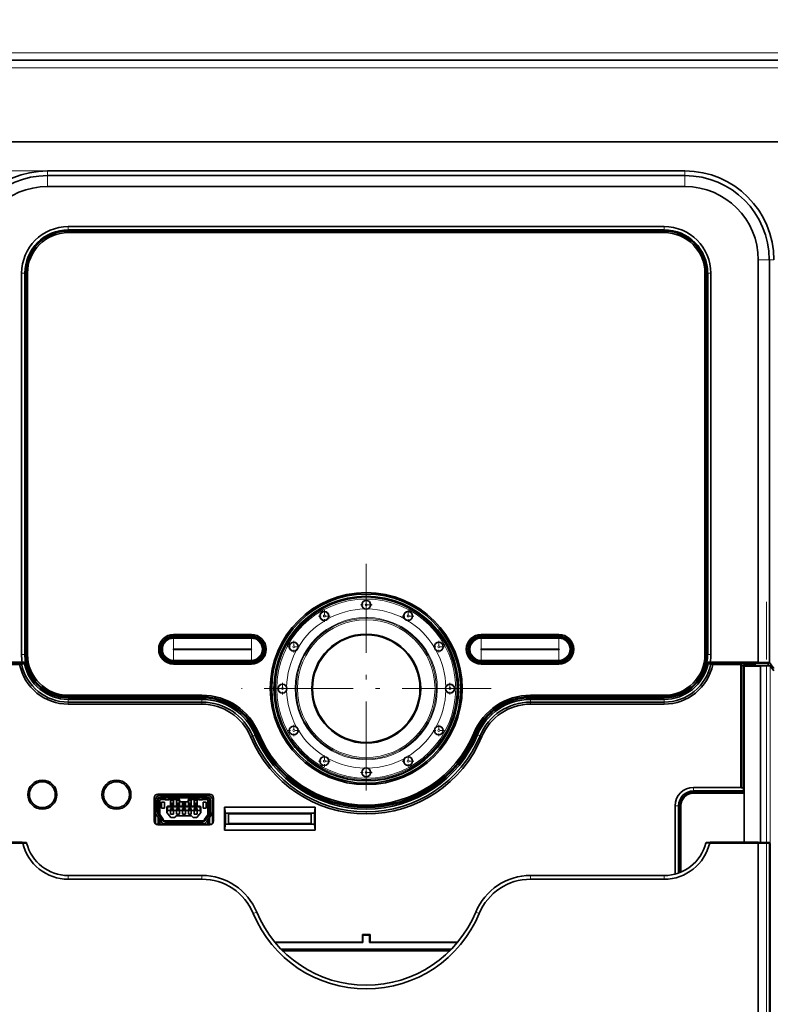
# Model space of a CAD drawing. Extents: x 6 to 414, y 6 to 291.
# Drawn here: x 155 to 172, y 207 to 229 of the extents above; entities that cross this region are included whole.
import ezdxf
from ezdxf.enums import TextEntityAlignment as Align

# ---------------------------------------------------------------- set-up
doc = ezdxf.new("R2010")
doc.units = 0
doc.linetypes.add('DASHDOT', pattern=[18.5, 12, -3, 0.5, -3])
doc.layers.get('0').update_dxf_attribs({"lineweight": 13})
doc.styles.get("Standard").update_dxf_attribs({"font": 'isocp.shx'})
doc.dimstyles.get("Standard").update_dxf_attribs({"dimtxt": 2.5, "dimasz": 2.5, "dimexe": 1.25, "dimexo": 0.625, "dimtad": 1, "dimcen": 2.5, "dimadec": 0, "dimazin": 0, "dimtfac": 1, "dimtmove": 0, "dimatfit": 0, "dimfxl": 0, "dimarcsym": 0})

# ---------------------------------------------------------------- blocks, each defined once
blk = doc.blocks.new('*D')
at = {"color": 7, "lineweight": 13}
for p, q in [((129.872, 145.785), (129.872, 243.3)), ((253.22, 159.972), (253.22, 243.3)), ((286.706, 241.53), (286.706, 243.3)), ((305.623, 241.53), (305.623, 243.3)), ((132.362, 242.3), (250.73, 242.3)), ((276.072, 242.3), (284.215, 242.3)), ((286.706, 242.3), (305.623, 242.3)), ((308.113, 242.3), (316.996, 242.3)), ((286.706, 228.761), (286.706, 237.203)), ((305.623, 232.261), (305.623, 237.203)), ((122.289, 232.261), (102.717, 232.261)), ((103.717, 72.335), (103.717, 229.77)), ((155.353, 225.608), (111.485, 225.608)), ((112.485, 118.849), (112.485, 223.118)), ((186.895, 116.358), (111.485, 116.358)), ((121.581, 69.844), (102.717, 69.844)), ((121.581, 69.844), (121.581, 60.236)), ((263.164, 69.844), (263.164, 60.236)), ((124.071, 61.236), (260.674, 61.236))]:
    blk.add_line(p, q, dxfattribs=at)
for points in [[(132.362, 242.517), (129.872, 242.3), (132.362, 242.082)], [(250.73, 242.082), (253.22, 242.3), (250.73, 242.517)], [(284.215, 242.082), (286.706, 242.3), (284.215, 242.517)], [(308.113, 242.517), (305.623, 242.3), (308.113, 242.082)], [(103.935, 229.77), (103.717, 232.261), (103.499, 229.77)], [(112.703, 223.118), (112.485, 225.608), (112.267, 223.118)], [(112.267, 118.849), (112.485, 116.358), (112.703, 118.849)], [(103.499, 72.335), (103.717, 69.844), (103.935, 72.335)], [(124.071, 61.454), (121.581, 61.236), (124.071, 61.018)], [(260.674, 61.018), (263.164, 61.236), (260.674, 61.454)]]:
    blk.add_lwpolyline(points, close=True, dxfattribs=at)
for points in [[(132.362, 242.517), (129.872, 242.3), (132.362, 242.517), (132.362, 242.082)], [(250.73, 242.082), (253.22, 242.3), (250.73, 242.082), (250.73, 242.517)], [(284.215, 242.082), (286.706, 242.3), (284.215, 242.082), (284.215, 242.517)], [(308.113, 242.517), (305.623, 242.3), (308.113, 242.517), (308.113, 242.082)], [(103.935, 229.77), (103.717, 232.261), (103.935, 229.77), (103.499, 229.77)], [(112.703, 223.118), (112.485, 225.608), (112.703, 223.118), (112.267, 223.118)], [(112.267, 118.849), (112.485, 116.358), (112.267, 118.849), (112.703, 118.849)], [(103.499, 72.335), (103.717, 69.844), (103.499, 72.335), (103.935, 72.335)], [(124.071, 61.454), (121.581, 61.236), (124.071, 61.454), (124.071, 61.018)], [(260.674, 61.018), (263.164, 61.236), (260.674, 61.018), (260.674, 61.454)]]:
    blk.add_solid(points, dxfattribs=at)
at = {"color": 7, "lineweight": 13, "width": 0.6}
for s, p, p2 in [('740', (189.054, 243.3), (194.038, 243.3)), ('110 Min 150 Max', (283.774, 243.3), (309.294, 243.3)), ('Dimensione interna utile', (276.072, 238.3), (316.996, 238.3)), ('850', (189.881, 62.236), (194.865, 62.236))]:
    blk.add_text(s, height=3, dxfattribs=at).set_placement(p, p2, align=Align.FIT)
for s, p, p2 in [('656', (111.485, 168.491), (111.485, 173.475)), ('975', (102.717, 148.56), (102.717, 153.544))]:
    blk.add_text(s, height=3, rotation=90, dxfattribs=at).set_placement(p, p2, align=Align.FIT)
blk = doc.blocks.new('BLOCK253')
at = {"color": 7, "linetype": 'DASHDOT', "lineweight": 13}
for p, q in [((-179.12, 403.87), (-179.12, 370.2)), ((-162.28, 387.03), (-195.95, 387.03))]:
    blk.add_line(p, q, dxfattribs=at)
blk = doc.blocks.new('BLOCK254')
at = {"color": 7, "linetype": 'DASHDOT', "lineweight": 13, "ltscale": 0.039001}
for p, q in [((-172.69, 377.25), (-174.25, 377.25)), ((-173.47, 378.03), (-173.47, 376.47))]:
    blk.add_line(p, q, dxfattribs=at)
blk = doc.blocks.new('BLOCK255')
at = {"color": 7, "linetype": 'DASHDOT', "lineweight": 13, "ltscale": 0.039}
for p, q in [((-168.55, 381.38), (-170.11, 381.38)), ((-169.33, 382.16), (-169.33, 380.6))]:
    blk.add_line(p, q, dxfattribs=at)
blk = doc.blocks.new('BLOCK256')
at = {"color": 7, "linetype": 'DASHDOT', "lineweight": 13, "ltscale": 0.039001}
for p, q in [((-167.82, 387.81), (-167.82, 386.25)), ((-167.04, 387.03), (-168.6, 387.03))]:
    blk.add_line(p, q, dxfattribs=at)
blk = doc.blocks.new('BLOCK257')
at = {"color": 7, "linetype": 'DASHDOT', "lineweight": 13, "ltscale": 0.039}
for p, q in [((-169.33, 393.46), (-169.33, 391.9)), ((-168.55, 392.68), (-170.11, 392.68))]:
    blk.add_line(p, q, dxfattribs=at)
blk = doc.blocks.new('BLOCK258')
at = {"color": 7, "linetype": 'DASHDOT', "lineweight": 13, "ltscale": 0.039}
for p, q in [((-173.47, 397.6), (-173.47, 396.04)), ((-172.69, 396.82), (-174.25, 396.82))]:
    blk.add_line(p, q, dxfattribs=at)
blk = doc.blocks.new('BLOCK259')
at = {"color": 7, "linetype": 'DASHDOT', "lineweight": 13, "ltscale": 0.039}
for p, q in [((-178.34, 398.33), (-179.9, 398.33)), ((-179.12, 399.11), (-179.12, 397.55))]:
    blk.add_line(p, q, dxfattribs=at)
blk = doc.blocks.new('BLOCK260')
at = {"color": 7, "linetype": 'DASHDOT', "lineweight": 13, "ltscale": 0.039}
for p, q in [((-184.77, 397.6), (-184.77, 396.04)), ((-183.99, 396.82), (-185.55, 396.82))]:
    blk.add_line(p, q, dxfattribs=at)
blk = doc.blocks.new('BLOCK261')
at = {"color": 7, "linetype": 'DASHDOT', "lineweight": 13, "ltscale": 0.039}
for p, q in [((-188.9, 393.46), (-188.9, 391.9)), ((-188.12, 392.68), (-189.68, 392.68))]:
    blk.add_line(p, q, dxfattribs=at)
blk = doc.blocks.new('BLOCK262')
at = {"color": 7, "linetype": 'DASHDOT', "lineweight": 13, "ltscale": 0.039}
for p, q in [((-190.42, 387.81), (-190.42, 386.25)), ((-189.64, 387.03), (-191.2, 387.03))]:
    blk.add_line(p, q, dxfattribs=at)
blk = doc.blocks.new('BLOCK263')
at = {"color": 7, "linetype": 'DASHDOT', "lineweight": 13, "ltscale": 0.039}
for p, q in [((-188.12, 381.38), (-189.68, 381.38)), ((-188.9, 382.16), (-188.9, 380.6))]:
    blk.add_line(p, q, dxfattribs=at)
blk = doc.blocks.new('BLOCK264')
at = {"color": 7, "linetype": 'DASHDOT', "lineweight": 13, "ltscale": 0.039001}
for p, q in [((-183.99, 377.25), (-185.55, 377.25)), ((-184.77, 378.03), (-184.77, 376.47))]:
    blk.add_line(p, q, dxfattribs=at)
blk = doc.blocks.new('BLOCK265')
at = {"color": 7, "linetype": 'DASHDOT', "lineweight": 13, "ltscale": 0.039}
for p, q in [((-179.12, 376.51), (-179.12, 374.95)), ((-178.34, 375.73), (-179.9, 375.73))]:
    blk.add_line(p, q, dxfattribs=at)
blk = doc.blocks.new('BLOCK284')
at = {"color": 7, "lineweight": 13}
for p, q in [((-396.5, 472.75), (395.5, 472.75)), ((-394.5, 470.75), (393.5, 470.75)), ((-222.12, 456.22), (-222.12, 456.83)), ((-136.12, 456.22), (-136.12, 456.83)), ((-222.12, 454.73), (-222.12, 456.22)), ((-136.12, 456.22), (-136.12, 454.73)), ((-219.32, 449.33), (-219.32, 448.9)), ((-219.32, 448.83), (-219.32, 448.9)), ((-138.92, 449.33), (-138.92, 448.9)), ((-138.92, 448.83), (-138.92, 448.9)), ((-219.32, 448.53), (-219.32, 448.73)), ((-138.92, 448.53), (-138.92, 448.73)), ((-126.22, 444.83), (-124.73, 444.83)), ((-124.73, 444.83), (-124.12, 444.83)), ((-225.62, 443.03), (-225.18, 443.03)), ((-225.18, 443.03), (-225.12, 443.03)), ((-224.82, 443.03), (-225.02, 443.03)), ((-133.42, 443.03), (-133.22, 443.03)), ((-133.05, 443.03), (-133.12, 443.03)), ((-132.62, 443.03), (-133.05, 443.03)), ((-205.12, 394.33), (-205.12, 394.13)), ((-194.62, 394.33), (-194.62, 394.13)), ((-163.62, 394.33), (-163.62, 394.13)), ((-153.12, 394.33), (-153.12, 394.13)), ((-205.12, 394.08), (-205.12, 394.11)), ((-205.12, 393.91), (-205.12, 393.86)), ((-205.12, 393.86), (-194.62, 393.86)), ((-205.12, 393.8), (-205.12, 393.86)), ((-205.12, 393.8), (-205.12, 392.39)), ((-205.12, 393.8), (-194.62, 393.8)), ((-194.62, 394.11), (-194.62, 394.06)), ((-194.62, 393.91), (-194.62, 393.86)), ((-194.62, 393.8), (-194.62, 393.86)), ((-194.62, 393.8), (-194.62, 392.39)), ((-163.62, 394.11), (-163.62, 394.06)), ((-163.62, 393.91), (-163.62, 393.86)), ((-163.62, 393.8), (-163.62, 393.86)), ((-153.12, 393.86), (-163.62, 393.86)), ((-163.62, 393.8), (-163.62, 392.39)), ((-153.12, 393.8), (-163.62, 393.8)), ((-153.12, 394.08), (-153.12, 394.11)), ((-153.12, 393.91), (-153.12, 393.86)), ((-153.12, 393.8), (-153.12, 393.86)), ((-153.12, 393.8), (-153.12, 392.39)), ((-194.62, 392.39), (-205.12, 392.39)), ((-205.12, 392.28), (-194.62, 392.28)), ((-205.12, 390.87), (-205.12, 392.28)), ((-194.62, 390.87), (-194.62, 392.28)), ((-163.62, 392.39), (-153.12, 392.39)), ((-153.12, 392.28), (-163.62, 392.28)), ((-163.62, 390.87), (-163.62, 392.28)), ((-153.12, 390.87), (-153.12, 392.28)), ((-225.62, 391.63), (-225.18, 391.63)), ((-225.18, 391.63), (-225.12, 391.63)), ((-224.82, 391.63), (-225.02, 391.63)), ((-194.62, 390.87), (-205.12, 390.87)), ((-205.12, 390.87), (-205.12, 390.81)), ((-205.12, 390.75), (-205.12, 390.81)), ((-194.62, 390.81), (-205.12, 390.81)), ((-205.12, 390.58), (-205.12, 390.56)), ((-205.12, 390.33), (-205.12, 390.53)), ((-194.62, 390.87), (-194.62, 390.81)), ((-194.62, 390.75), (-194.62, 390.81)), ((-194.62, 390.56), (-194.62, 390.61)), ((-194.62, 390.33), (-194.62, 390.53)), ((-163.62, 390.87), (-153.12, 390.87)), ((-163.62, 390.87), (-163.62, 390.81)), ((-163.62, 390.75), (-163.62, 390.81)), ((-163.62, 390.81), (-153.12, 390.81)), ((-163.62, 390.56), (-163.62, 390.61)), ((-163.62, 390.33), (-163.62, 390.53)), ((-153.12, 390.87), (-153.12, 390.81)), ((-153.12, 390.75), (-153.12, 390.81)), ((-153.12, 390.58), (-153.12, 390.56)), ((-153.12, 390.33), (-153.12, 390.53)), ((-133.42, 391.63), (-133.22, 391.63)), ((-133.05, 391.63), (-133.12, 391.63)), ((-132.62, 391.63), (-133.05, 391.63)), ((-125.1, 390.1), (-125.1, 366.27)), ((-124.6, 303.83), (-124.6, 390.09)), ((-219.32, 386.13), (-219.32, 385.93)), ((-219.32, 385.83), (-219.32, 385.8)), ((-219.32, 385.58), (-219.32, 385.22)), ((-219.32, 384.94), (-219.32, 385.22)), ((-201.28, 386.13), (-201.28, 385.93)), ((-201.28, 385.83), (-201.28, 385.8)), ((-201.28, 385.22), (-201.28, 385.58)), ((-201.28, 384.94), (-201.28, 385.22)), ((-156.95, 386.13), (-156.95, 385.93)), ((-156.95, 385.83), (-156.95, 385.8)), ((-156.95, 385.58), (-156.95, 385.22)), ((-156.95, 384.94), (-156.95, 385.22)), ((-138.92, 386.13), (-138.92, 385.93)), ((-138.92, 385.83), (-138.92, 385.8)), ((-138.92, 385.58), (-138.92, 385.22)), ((-138.92, 384.94), (-138.92, 385.22)), ((-194.72, 380.56), (-194.47, 380.66)), ((-194.13, 380.81), (-194.47, 380.66)), ((-193.89, 380.9), (-193.93, 380.89)), ((-193.62, 381.02), (-193.8, 380.94)), ((-164.62, 381.02), (-164.43, 380.94)), ((-164.34, 380.9), (-164.3, 380.89)), ((-164.11, 380.81), (-163.77, 380.66)), ((-163.51, 380.56), (-163.77, 380.66)), ((-134.97, 373.7), (-134.97, 373.23)), ((-207.32, 371.98), (-207.17, 371.98)), ((-206.87, 372.43), (-206.87, 372.28)), ((-205.74, 372.25), (-206.24, 372.25)), ((-203.17, 371.79), (-204.27, 371.79)), ((-201.69, 372.25), (-201.19, 372.25)), ((-200.57, 372.43), (-200.57, 372.28)), ((-200.12, 371.98), (-200.27, 371.98)), ((-134.97, 372.94), (-134.97, 373.04)), ((-207.32, 370.45), (-207.17, 370.45)), ((-205.37, 371.58), (-205.37, 371.56)), ((-205.37, 371.18), (-205.37, 371.56)), ((-205.37, 371.56), (-205.26, 371.56)), ((-205.26, 371.56), (-205.26, 371.58)), ((-205.26, 371.56), (-205.26, 371.18)), ((-204.57, 371.58), (-204.57, 371.56)), ((-204.57, 371.18), (-204.57, 371.56)), ((-204.57, 371.56), (-204.46, 371.56)), ((-204.46, 371.56), (-204.46, 371.58)), ((-204.46, 371.56), (-204.46, 371.18)), ((-203.77, 371.58), (-203.77, 371.56)), ((-203.77, 371.18), (-203.77, 371.56)), ((-203.77, 371.56), (-203.66, 371.56)), ((-203.66, 371.56), (-203.66, 371.58)), ((-203.66, 371.56), (-203.66, 371.18)), ((-202.97, 371.58), (-202.97, 371.56)), ((-202.97, 371.18), (-202.97, 371.56)), ((-202.97, 371.56), (-202.86, 371.56)), ((-202.86, 371.56), (-202.86, 371.58)), ((-202.86, 371.56), (-202.86, 371.18)), ((-202.17, 371.58), (-202.17, 371.56)), ((-202.17, 371.18), (-202.17, 371.56)), ((-202.17, 371.56), (-202.06, 371.56)), ((-202.06, 371.56), (-202.06, 371.58)), ((-202.06, 371.56), (-202.06, 371.18)), ((-200.12, 370.45), (-200.27, 370.45)), ((-137.44, 371.23), (-136.97, 371.23)), ((-136.67, 371.23), (-136.77, 371.23)), ((-207.24, 370.19), (-207.12, 370.28)), ((-206.59, 369.23), (-206.47, 369.32)), ((-206.22, 369.03), (-206.22, 369.18)), ((-201.22, 369.03), (-201.22, 369.18)), ((-200.84, 369.23), (-200.97, 369.32)), ((-200.19, 370.19), (-200.32, 370.28)), ((-219.32, 361.33), (-219.32, 361.83)), ((-201.28, 361.34), (-201.28, 361.83)), ((-156.95, 361.33), (-156.95, 361.83)), ((-138.92, 361.33), (-138.92, 361.83)), ((-194.36, 356.71), (-193.89, 356.9)), ((-163.88, 356.71), (-164.34, 356.9))]:
    blk.add_line(p, q, dxfattribs=at)
at = {"color": 7, "lineweight": 35}
for p, q in [((-395.5, 471.75), (394.5, 471.75)), ((-385.5, 460.75), (384.5, 460.75)), ((-222.12, 456.83), (-136.12, 456.83)), ((-136.12, 456.22), (-222.12, 456.22)), ((-136.12, 454.73), (-222.12, 454.73)), ((-219.32, 449.33), (-138.92, 449.33)), ((-219.32, 448.9), (-138.92, 448.9)), ((-183.22, 448.83), (-219.32, 448.83)), ((-183.22, 448.83), (-183.12, 448.87)), ((-183.22, 448.83), (-183.22, 448.73)), ((-175.12, 448.87), (-183.12, 448.87)), ((-175.01, 448.83), (-175.12, 448.87)), ((-175.01, 448.83), (-138.92, 448.83)), ((-175.01, 448.83), (-175.01, 448.73)), ((-219.32, 448.73), (-138.92, 448.73)), ((-138.92, 448.53), (-219.32, 448.53)), ((-126.22, 444.83), (-126.22, 390.61)), ((-124.73, 390.56), (-124.73, 444.83)), ((-225.62, 391.63), (-225.62, 443.03)), ((-225.18, 391.63), (-225.18, 443.03)), ((-225.12, 438.94), (-225.12, 443.03)), ((-225.02, 443.03), (-225.02, 391.63)), ((-224.82, 443.03), (-224.82, 391.63)), ((-133.42, 443.03), (-133.42, 391.63)), ((-133.22, 443.03), (-133.22, 391.63)), ((-133.12, 438.94), (-133.12, 443.03)), ((-133.05, 391.63), (-133.05, 443.03)), ((-132.62, 391.63), (-132.62, 443.03)), ((-225.12, 438.94), (-225.15, 438.83)), ((-225.15, 438.83), (-225.15, 438.48)), ((-225.15, 438.48), (-225.15, 431.19)), ((-225.12, 438.94), (-225.05, 438.94)), ((-133.12, 438.94), (-133.19, 438.94)), ((-133.12, 438.94), (-133.08, 438.83)), ((-133.08, 438.83), (-133.08, 438.48)), ((-133.08, 438.48), (-133.08, 431.19)), ((-225.15, 431.18), (-225.15, 430.83)), ((-225.12, 430.73), (-225.15, 430.83)), ((-225.12, 406.94), (-225.12, 430.73)), ((-225.12, 430.73), (-225.05, 430.73)), ((-133.12, 430.73), (-133.19, 430.73)), ((-133.12, 430.73), (-133.08, 430.83)), ((-133.12, 406.94), (-133.12, 430.73)), ((-133.08, 431.18), (-133.08, 430.83)), ((-225.12, 406.94), (-225.15, 406.83)), ((-225.15, 406.83), (-225.15, 406.48)), ((-225.15, 406.48), (-225.15, 399.19)), ((-225.12, 406.94), (-225.05, 406.94)), ((-133.12, 406.94), (-133.19, 406.94)), ((-133.12, 406.94), (-133.08, 406.83)), ((-133.08, 406.83), (-133.08, 406.48)), ((-133.08, 406.48), (-133.08, 399.19)), ((-225.15, 399.18), (-225.15, 398.83)), ((-225.12, 398.73), (-225.15, 398.83)), ((-225.12, 391.63), (-225.12, 398.73)), ((-225.12, 398.73), (-225.05, 398.73)), ((-133.12, 398.73), (-133.19, 398.73)), ((-133.12, 398.73), (-133.08, 398.83)), ((-133.12, 391.63), (-133.12, 398.73)), ((-133.08, 399.18), (-133.08, 398.83)), ((-205.12, 394.33), (-194.62, 394.33)), ((-153.12, 394.33), (-163.62, 394.33)), ((-206.14, 393.53), (-206.35, 393.53)), ((-205.12, 394.13), (-194.62, 394.13)), ((-194.62, 394.11), (-205.12, 394.11)), ((-205.12, 394.08), (-202.82, 394.08)), ((-202.82, 393.91), (-205.12, 393.91)), ((-204.72, 394.08), (-204.72, 393.91)), ((-202.82, 393.91), (-202.82, 394.08)), ((-202.82, 394.08), (-200.82, 394.08)), ((-202.82, 393.91), (-200.82, 393.91)), ((-200.82, 393.91), (-200.82, 394.08)), ((-200.82, 394.08), (-200.68, 394.08)), ((-194.62, 393.91), (-200.82, 393.91)), ((-200.68, 394.08), (-200.32, 394.02)), ((-198.2, 394.02), (-200.32, 394.02)), ((-200.32, 393.91), (-200.32, 394.02)), ((-197.75, 394.06), (-198.2, 394.02)), ((-198.2, 393.91), (-198.2, 394.02)), ((-194.62, 394.06), (-197.75, 394.06)), ((-197.75, 393.91), (-197.75, 394.06)), ((-153.12, 394.13), (-163.62, 394.13)), ((-163.62, 394.11), (-153.12, 394.11)), ((-163.62, 394.06), (-160.49, 394.06)), ((-163.62, 393.91), (-157.42, 393.91)), ((-160.49, 394.06), (-160.04, 394.02)), ((-160.49, 393.91), (-160.49, 394.06)), ((-160.04, 394.02), (-157.92, 394.02)), ((-160.04, 393.91), (-160.04, 394.02)), ((-157.55, 394.08), (-157.92, 394.02)), ((-157.92, 393.91), (-157.92, 394.02)), ((-157.42, 394.08), (-157.55, 394.08)), ((-157.42, 393.91), (-157.42, 394.08)), ((-155.42, 394.08), (-157.42, 394.08)), ((-155.42, 393.91), (-157.42, 393.91)), ((-155.42, 393.91), (-155.42, 394.08)), ((-153.12, 394.08), (-155.42, 394.08)), ((-155.42, 393.91), (-153.12, 393.91)), ((-152.09, 393.53), (-151.88, 393.53)), ((-232.02, 390.61), (-225.53, 390.61)), ((-231.93, 390.41), (-225.58, 390.41)), ((-225.61, 390.36), (-225.88, 390.27)), ((-225.61, 390.36), (-225.23, 390.38)), ((-225.58, 390.41), (-225.53, 390.61)), ((-225.58, 390.41), (-225.25, 390.4)), ((-225.53, 390.61), (-225.09, 390.6)), ((-225.09, 390.6), (-225.25, 390.4)), ((-225.25, 390.4), (-225.22, 390.38)), ((-225.22, 390.38), (-225.23, 390.38)), ((-225.06, 390.57), (-225.22, 390.38)), ((-225.09, 390.6), (-225.06, 390.57)), ((-206.35, 391.13), (-206.14, 391.13)), ((-205.12, 390.75), (-202.82, 390.75)), ((-205.12, 390.58), (-202.82, 390.58)), ((-205.12, 390.56), (-194.62, 390.56)), ((-194.62, 390.53), (-205.12, 390.53)), ((-204.72, 390.75), (-204.72, 390.58)), ((-200.82, 390.75), (-202.82, 390.75)), ((-202.82, 390.75), (-202.82, 390.58)), ((-202.82, 390.58), (-200.82, 390.58)), ((-200.82, 390.75), (-200.82, 390.58)), ((-200.82, 390.75), (-194.62, 390.75)), ((-200.82, 390.58), (-200.68, 390.58)), ((-200.32, 390.65), (-200.68, 390.58)), ((-200.32, 390.65), (-200.32, 390.75)), ((-200.32, 390.65), (-198.2, 390.65)), ((-198.2, 390.65), (-198.2, 390.75)), ((-197.75, 390.61), (-198.2, 390.65)), ((-197.75, 390.61), (-197.75, 390.75)), ((-197.75, 390.61), (-194.62, 390.61)), ((-157.42, 390.75), (-163.62, 390.75)), ((-160.49, 390.61), (-163.62, 390.61)), ((-153.12, 390.56), (-163.62, 390.56)), ((-163.62, 390.53), (-153.12, 390.53)), ((-160.49, 390.61), (-160.49, 390.75)), ((-160.49, 390.61), (-160.04, 390.65)), ((-160.04, 390.65), (-160.04, 390.75)), ((-157.92, 390.65), (-160.04, 390.65)), ((-157.92, 390.65), (-157.92, 390.75)), ((-157.92, 390.65), (-157.55, 390.58)), ((-157.42, 390.58), (-157.55, 390.58)), ((-157.42, 390.75), (-155.42, 390.75)), ((-157.42, 390.75), (-157.42, 390.58)), ((-155.42, 390.58), (-157.42, 390.58)), ((-155.42, 390.75), (-155.42, 390.58)), ((-153.12, 390.75), (-155.42, 390.75)), ((-153.12, 390.58), (-155.42, 390.58)), ((-151.88, 391.13), (-152.09, 391.13)), ((-133.18, 390.57), (-133.15, 390.6)), ((-133.01, 390.38), (-133.18, 390.57)), ((-132.99, 390.4), (-133.15, 390.6)), ((-133.01, 390.38), (-132.99, 390.4)), ((-133.01, 390.38), (-133, 390.38)), ((-132.62, 390.36), (-133, 390.38)), ((-132.99, 390.4), (-132.65, 390.41)), ((-132.7, 390.61), (-126.22, 390.61)), ((-132.65, 390.41), (-132.7, 390.61)), ((-132.65, 390.41), (-126.3, 390.41)), ((-132.62, 390.36), (-132.36, 390.27)), ((-126.3, 390.41), (-126.22, 390.61)), ((-126.3, 390.41), (-124.93, 390.36)), ((-126.22, 390.61), (-124.73, 390.56)), ((-124.93, 390.36), (-124.73, 390.56)), ((-124.74, 390.1), (-124.93, 390.36)), ((-124.12, 389.74), (-124.73, 390.56)), ((-225.88, 390.27), (-229.63, 390.27)), ((-194.62, 390.33), (-205.12, 390.33)), ((-163.62, 390.33), (-153.12, 390.33)), ((-132.36, 390.27), (-128.6, 390.27)), ((-128.6, 390.27), (-128.47, 390.13)), ((-128.6, 390.27), (-128.6, 373.7)), ((-128.47, 390.13), (-128.26, 390.13)), ((-128.47, 373.64), (-128.47, 390.13)), ((-128.12, 390.27), (-128.26, 390.13)), ((-128.26, 390.13), (-128.22, 390.13)), ((-127.66, 390.16), (-128.22, 390.15)), ((-128.22, 390.15), (-128.11, 390.04)), ((-128.22, 390.15), (-128.22, 373.04)), ((-128.12, 390.27), (-126.67, 390.27)), ((-128.11, 366.31), (-128.11, 390.04)), ((-125.93, 390.04), (-128.11, 390.04)), ((-127.67, 390.14), (-127.67, 390.27)), ((-127.6, 390.08), (-127.67, 390.14)), ((-127.6, 390.27), (-127.6, 390.08)), ((-127.6, 390.08), (-127.02, 390.08)), ((-127.02, 390.27), (-127.02, 390.08)), ((-127.02, 390.08), (-127.02, 390.07)), ((-127.02, 390.07), (-125.93, 390.07)), ((-126.82, 390.27), (-126.82, 390.07)), ((-126.77, 390.1), (-126.77, 390.27)), ((-126.77, 390.1), (-125.1, 390.1)), ((-126.54, 390.1), (-126.67, 390.27)), ((-125.93, 390.07), (-125.93, 390.04)), ((-125.93, 390.04), (-125.93, 366.3)), ((-124.12, 389.44), (-124.6, 390.09)), ((-219.32, 386.13), (-201.28, 386.13)), ((-219.32, 385.93), (-201.28, 385.93)), ((-201.28, 385.83), (-219.32, 385.83)), ((-201.28, 385.8), (-219.32, 385.8)), ((-219.32, 385.58), (-201.28, 385.58)), ((-201.28, 385.22), (-219.32, 385.22)), ((-138.92, 386.13), (-156.95, 386.13)), ((-138.92, 385.93), (-156.95, 385.93)), ((-156.95, 385.83), (-138.92, 385.83)), ((-156.95, 385.8), (-138.92, 385.8)), ((-138.92, 385.58), (-156.95, 385.58)), ((-156.95, 385.22), (-138.92, 385.22)), ((-219.32, 384.94), (-201.28, 384.94)), ((-138.92, 384.94), (-156.95, 384.94)), ((-128.6, 373.7), (-134.97, 373.7)), ((-128.22, 373.23), (-134.97, 373.23)), ((-128.47, 373.64), (-128.6, 373.7)), ((-128.22, 373.63), (-128.47, 373.64)), ((-207.73, 372.28), (-207.73, 369.18)), ((-207.57, 370.45), (-207.57, 371.98)), ((-207.32, 371.98), (-207.32, 370.45)), ((-200.22, 372.8), (-207.22, 372.8)), ((-207.17, 371.98), (-207.17, 370.45)), ((-207.17, 371.78), (-206.97, 371.98)), ((-206.97, 371.98), (-206.87, 372.08)), ((-206.97, 370.06), (-206.97, 371.98)), ((-206.87, 372.68), (-200.57, 372.68)), ((-200.57, 372.43), (-206.87, 372.43)), ((-200.57, 372.28), (-206.87, 372.28)), ((-206.87, 372.08), (-206.67, 372.28)), ((-206.87, 372.08), (-206.24, 372.08)), ((-206.24, 372.25), (-206.24, 372.28)), ((-206.24, 372.25), (-206.24, 372.01)), ((-205.74, 372.01), (-206.24, 372.01)), ((-205.74, 372.28), (-205.74, 372.25)), ((-205.74, 372.25), (-205.74, 372.01)), ((-205.74, 372.08), (-204.33, 372.08)), ((-205.55, 372.68), (-205.54, 372.68)), ((-205.52, 371.93), (-205.52, 371.18)), ((-205.12, 371.93), (-205.52, 371.93)), ((-205.12, 371.18), (-205.12, 371.93)), ((-204.72, 371.93), (-204.72, 371.18)), ((-204.32, 371.93), (-204.72, 371.93)), ((-204.32, 371.18), (-204.32, 371.93)), ((-204.27, 371.75), (-204.27, 371.79)), ((-204.27, 371.75), (-203.17, 371.75)), ((-203.92, 371.75), (-203.92, 371.18)), ((-203.52, 371.18), (-203.52, 371.75)), ((-203.17, 371.75), (-203.17, 371.79)), ((-203.12, 371.93), (-203.12, 371.18)), ((-202.72, 371.93), (-203.12, 371.93)), ((-203.1, 372.08), (-201.69, 372.08)), ((-202.72, 371.18), (-202.72, 371.93)), ((-202.32, 371.93), (-202.32, 371.18)), ((-201.92, 371.93), (-202.32, 371.93)), ((-201.92, 371.18), (-201.92, 371.93)), ((-201.89, 372.68), (-201.89, 372.68)), ((-201.69, 372.28), (-201.69, 372.25)), ((-201.69, 372.25), (-201.69, 372.01)), ((-201.19, 372.01), (-201.69, 372.01)), ((-201.19, 372.25), (-201.19, 372.28)), ((-201.19, 372.25), (-201.19, 372.01)), ((-201.19, 372.08), (-200.57, 372.08)), ((-200.77, 372.28), (-200.57, 372.08)), ((-200.57, 372.08), (-200.47, 371.98)), ((-200.47, 371.98), (-200.47, 370.06)), ((-200.47, 371.98), (-200.27, 371.78)), ((-200.27, 370.45), (-200.27, 371.98)), ((-200.12, 370.45), (-200.12, 371.98)), ((-199.87, 371.98), (-199.87, 370.45)), ((-199.71, 369.18), (-199.71, 372.28)), ((-128.22, 373.04), (-134.97, 373.04)), ((-128.15, 372.94), (-134.97, 372.94)), ((-128.22, 373.04), (-128.15, 372.94)), ((-128.15, 366.31), (-128.15, 372.94)), ((-207.57, 368.81), (-207.57, 370.45)), ((-206.72, 371.73), (-206.72, 370.93)), ((-206.32, 371.73), (-206.72, 371.73)), ((-206.72, 370.93), (-206.32, 370.93)), ((-206.72, 370.93), (-206.32, 370.93)), ((-206.32, 370.93), (-206.32, 371.73)), ((-205.97, 371.13), (-206.02, 371.08)), ((-206.02, 371.08), (-206.02, 370.35)), ((-205.92, 370.58), (-206.02, 370.35)), ((-205.97, 371.13), (-205.92, 371.18)), ((-205.92, 371.08), (-205.97, 371.13)), ((-201.52, 371.18), (-205.92, 371.18)), ((-201.52, 371.08), (-205.92, 371.08)), ((-205.92, 371.08), (-205.92, 370.58)), ((-205.92, 370.58), (-205.52, 370.58)), ((-205.49, 371.18), (-205.52, 371.18)), ((-205.52, 370.58), (-205.52, 370.87)), ((-205.52, 370.87), (-205.12, 370.87)), ((-205.52, 370.12), (-205.52, 370.58)), ((-205.12, 370.58), (-205.52, 370.58)), ((-205.49, 371.46), (-205.49, 371.45)), ((-205.49, 371.18), (-205.49, 371.45)), ((-205.49, 370.87), (-205.49, 370.73)), ((-205.49, 370.73), (-205.14, 370.73)), ((-205.37, 371.58), (-205.26, 371.58)), ((-205.14, 371.45), (-205.14, 371.46)), ((-205.14, 371.45), (-205.14, 371.18)), ((-205.12, 371.18), (-205.14, 371.18)), ((-205.14, 370.87), (-205.14, 370.73)), ((-205.12, 370.87), (-205.12, 370.58)), ((-205.12, 370.12), (-205.12, 370.58)), ((-205.12, 370.58), (-204.72, 370.58)), ((-204.69, 371.18), (-204.72, 371.18)), ((-204.72, 370.58), (-204.72, 370.87)), ((-204.72, 370.87), (-204.32, 370.87)), ((-204.72, 370.12), (-204.72, 370.58)), ((-204.32, 370.58), (-204.72, 370.58)), ((-204.69, 371.46), (-204.69, 371.45)), ((-204.69, 371.18), (-204.69, 371.45)), ((-204.69, 370.87), (-204.69, 370.73)), ((-204.69, 370.73), (-204.34, 370.73)), ((-204.57, 371.58), (-204.46, 371.58)), ((-204.34, 371.45), (-204.34, 371.46)), ((-204.34, 371.45), (-204.34, 371.18)), ((-204.32, 371.18), (-204.34, 371.18)), ((-204.34, 370.87), (-204.34, 370.73)), ((-204.32, 370.87), (-204.32, 370.58)), ((-204.32, 370.12), (-204.32, 370.58)), ((-204.32, 370.58), (-203.92, 370.58)), ((-203.89, 371.18), (-203.92, 371.18)), ((-203.92, 370.58), (-203.92, 370.87)), ((-203.92, 370.87), (-203.52, 370.87)), ((-203.92, 370.12), (-203.92, 370.58)), ((-203.52, 370.58), (-203.92, 370.58)), ((-203.89, 371.46), (-203.89, 371.45)), ((-203.89, 371.18), (-203.89, 371.45)), ((-203.89, 370.87), (-203.89, 370.73)), ((-203.89, 370.73), (-203.54, 370.73)), ((-203.77, 371.58), (-203.66, 371.58)), ((-203.54, 371.45), (-203.54, 371.46)), ((-203.54, 371.45), (-203.54, 371.18)), ((-203.52, 371.18), (-203.54, 371.18)), ((-203.54, 370.87), (-203.54, 370.73)), ((-203.52, 370.87), (-203.52, 370.58)), ((-203.52, 370.12), (-203.52, 370.58)), ((-203.52, 370.58), (-203.12, 370.58)), ((-203.09, 371.18), (-203.12, 371.18)), ((-203.12, 370.58), (-203.12, 370.87)), ((-203.12, 370.87), (-202.72, 370.87)), ((-203.12, 370.12), (-203.12, 370.58)), ((-202.72, 370.58), (-203.12, 370.58)), ((-203.09, 371.46), (-203.09, 371.45)), ((-203.09, 371.18), (-203.09, 371.45)), ((-203.09, 370.87), (-203.09, 370.73)), ((-203.09, 370.73), (-202.74, 370.73)), ((-202.97, 371.58), (-202.86, 371.58)), ((-202.74, 371.45), (-202.74, 371.46)), ((-202.74, 371.45), (-202.74, 371.18)), ((-202.72, 371.18), (-202.74, 371.18)), ((-202.74, 370.87), (-202.74, 370.73)), ((-202.72, 370.87), (-202.72, 370.58)), ((-202.72, 370.12), (-202.72, 370.58)), ((-202.72, 370.58), (-202.32, 370.58)), ((-202.29, 371.18), (-202.32, 371.18)), ((-202.32, 370.58), (-202.32, 370.87)), ((-202.32, 370.87), (-201.92, 370.87)), ((-202.32, 370.12), (-202.32, 370.58)), ((-201.92, 370.58), (-202.32, 370.58)), ((-202.29, 371.46), (-202.29, 371.45)), ((-202.29, 371.18), (-202.29, 371.45)), ((-202.29, 370.87), (-202.29, 370.73)), ((-202.29, 370.73), (-201.94, 370.73)), ((-202.17, 371.58), (-202.06, 371.58)), ((-201.94, 371.45), (-201.94, 371.46)), ((-201.94, 371.45), (-201.94, 371.18)), ((-201.92, 371.18), (-201.94, 371.18)), ((-201.94, 370.87), (-201.94, 370.73)), ((-201.92, 370.87), (-201.92, 370.58)), ((-201.92, 370.12), (-201.92, 370.58)), ((-201.92, 370.58), (-201.52, 370.58)), ((-201.47, 371.13), (-201.52, 371.18)), ((-201.52, 371.08), (-201.47, 371.13)), ((-201.52, 370.58), (-201.52, 371.08)), ((-201.52, 370.58), (-201.42, 370.35)), ((-201.47, 371.13), (-201.42, 371.08)), ((-201.42, 370.35), (-201.42, 371.08)), ((-200.72, 371.73), (-201.12, 371.73)), ((-201.12, 371.73), (-201.12, 370.93)), ((-201.12, 370.93), (-200.72, 370.93)), ((-201.12, 370.93), (-200.72, 370.93)), ((-200.72, 370.93), (-200.72, 371.73)), ((-199.87, 370.68), (-199.87, 370.92)), ((-199.87, 370.44), (-199.87, 370.68)), ((-199.87, 370.45), (-199.87, 368.81)), ((-198.22, 367.93), (-198.22, 371.03)), ((-198.22, 371.03), (-186.02, 371.03)), ((-198.12, 370.23), (-198.22, 371.03)), ((-186.02, 371.03), (-186.12, 370.23)), ((-186.02, 371.03), (-186.02, 367.93)), ((-137.44, 362.03), (-137.44, 371.23)), ((-136.97, 371.23), (-136.97, 362.17)), ((-136.77, 371.23), (-136.77, 362.25)), ((-136.67, 371.23), (-136.67, 362.29)), ((-206.8, 369.09), (-207.45, 370.06)), ((-207.24, 370.19), (-206.59, 369.23)), ((-207.17, 368.73), (-207.17, 369.64)), ((-207.12, 370.28), (-206.47, 369.32)), ((-206.97, 368.73), (-206.97, 369.34)), ((-206.22, 369.18), (-203.47, 369.18)), ((-206.02, 370.33), (-206.02, 370.35)), ((-205.47, 369.63), (-206.02, 370.33)), ((-205.12, 370.12), (-205.52, 370.12)), ((-205.47, 369.63), (-204.94, 369.63)), ((-204.94, 369.63), (-204.74, 369.86)), ((-204.74, 369.86), (-202.69, 369.86)), ((-204.32, 370.12), (-204.72, 370.12)), ((-203.52, 370.12), (-203.92, 370.12)), ((-203.47, 369.03), (-203.47, 369.18)), ((-203.47, 369.18), (-203.46, 369.18)), ((-203.46, 369.18), (-201.22, 369.18)), ((-203.46, 369.03), (-203.46, 369.18)), ((-202.72, 370.12), (-203.12, 370.12)), ((-202.69, 369.86), (-202.49, 369.63)), ((-202.49, 369.63), (-201.96, 369.63)), ((-201.92, 370.12), (-202.32, 370.12)), ((-201.96, 369.63), (-201.42, 370.33)), ((-201.42, 370.33), (-201.42, 370.35)), ((-200.97, 369.32), (-200.32, 370.28)), ((-200.84, 369.23), (-200.19, 370.19)), ((-199.99, 370.06), (-200.64, 369.09)), ((-200.47, 368.73), (-200.47, 369.34)), ((-200.27, 368.73), (-200.27, 369.64)), ((-198.12, 370.23), (-198.12, 368.73)), ((-198.12, 370.23), (-186.12, 370.23)), ((-196.02, 370.13), (-197.72, 370.13)), ((-197.72, 370.13), (-197.72, 368.83)), ((-196.02, 370.23), (-196.02, 370.13)), ((-186.57, 370.13), (-196.02, 370.13)), ((-186.57, 370.23), (-186.57, 368.73)), ((-186.12, 368.73), (-186.12, 370.23)), ((-199.98, 368.73), (-207.46, 368.73)), ((-207.22, 368.67), (-200.22, 368.67)), ((-206.22, 369.03), (-203.47, 369.03)), ((-203.47, 368.78), (-206.22, 368.78)), ((-203.47, 368.78), (-203.47, 369.03)), ((-203.47, 368.78), (-203.46, 368.78)), ((-203.46, 369.03), (-201.22, 369.03)), ((-203.46, 368.78), (-203.46, 369.03)), ((-201.22, 368.78), (-203.46, 368.78)), ((-198.22, 367.93), (-198.12, 368.73)), ((-186.02, 367.93), (-198.22, 367.93)), ((-186.57, 368.73), (-198.12, 368.73)), ((-186.12, 368.73), (-198.12, 368.73)), ((-196.02, 368.83), (-197.72, 368.83)), ((-196.02, 368.83), (-196.02, 368.73)), ((-186.57, 368.83), (-196.02, 368.83)), ((-186.57, 368.73), (-186.12, 368.73)), ((-186.12, 368.73), (-186.02, 367.93)), ((-225.45, 366.21), (-232.02, 366.21)), ((-225.52, 366.31), (-231.98, 366.31)), ((-225.52, 366.31), (-225.45, 366.22)), ((-225.52, 366.31), (-224.96, 366.29)), ((-225.45, 366.21), (-224.94, 366.2)), ((-224.96, 366.29), (-224.94, 366.2)), ((-133.27, 366.29), (-133.3, 366.2)), ((-132.78, 366.22), (-133.3, 366.2)), ((-132.72, 366.31), (-133.27, 366.29)), ((-132.78, 366.22), (-132.72, 366.31)), ((-132.78, 366.21), (-126.22, 366.21)), ((-132.72, 366.31), (-126.26, 366.31)), ((-126.26, 366.31), (-126.22, 366.21)), ((-126.26, 366.31), (-124.73, 366.26)), ((-126.22, 366.21), (-126.22, 316.83)), ((-126.22, 366.21), (-124.73, 366.16)), ((-124.62, 366.11), (-124.73, 366.26)), ((-124.73, 366.16), (-124.73, 366.26)), ((-124.73, 316.83), (-124.73, 366.16)), ((-124.62, 316.83), (-124.62, 366.11)), ((-201.28, 361.83), (-219.32, 361.83)), ((-201.28, 361.33), (-219.32, 361.33)), ((-156.95, 361.83), (-138.92, 361.83)), ((-156.95, 361.33), (-138.92, 361.33)), ((-179.63, 353.86), (-179.63, 352.86)), ((-179.63, 353.86), (-178.6, 353.86)), ((-179.57, 353.79), (-179.63, 353.86)), ((-179.57, 353.79), (-179.57, 352.79)), ((-178.66, 353.79), (-179.57, 353.79)), ((-178.66, 353.79), (-178.6, 353.86)), ((-178.66, 353.79), (-178.66, 352.79)), ((-178.6, 353.86), (-178.6, 352.86)), ((-179.63, 352.86), (-191.46, 352.86)), ((-179.57, 352.79), (-191.41, 352.79)), ((-167.63, 351.89), (-190.6, 351.89)), ((-179.63, 352.86), (-179.57, 352.79)), ((-178.6, 352.86), (-178.66, 352.79)), ((-178.66, 352.79), (-166.82, 352.79)), ((-178.6, 352.86), (-166.77, 352.86)), ((-190.4, 351.69), (-167.83, 351.69))]:
    blk.add_line(p, q, dxfattribs=at)
for centre, radius in [((-179.12, 387.03), 12.95), ((-179.12, 387.03), 12.75), ((-179.12, 387.03), 12.45), ((-179.12, 398.33), 0.6), ((-184.77, 396.82), 0.6), ((-173.47, 396.82), 0.6), ((-179.12, 387.03), 7.35), ((-179.12, 387.03), 7.31), ((-188.9, 392.68), 0.6), ((-179.12, 387.03), 7.25), ((-169.33, 392.68), 0.6), ((-190.42, 387.03), 0.6), ((-167.82, 387.03), 0.6), ((-188.9, 381.38), 0.6), ((-169.33, 381.38), 0.6), ((-184.77, 377.25), 0.6), ((-173.47, 377.25), 0.6), ((-179.12, 375.73), 0.6), ((-222.82, 372.73), 1.96), ((-222.82, 372.73), 1.75), ((-212.82, 372.73), 1.96), ((-212.82, 372.73), 1.75)]:
    blk.add_circle(centre, radius, dxfattribs=at)
at = {"color": 7, "lineweight": 13}
for centre, radius in [((-179.12, 387.03), 12.36), ((-179.12, 387.03), 12.25), ((-179.12, 387.03), 12.08), ((-179.12, 398.33), 0.556), ((-179.12, 398.33), 0.131), ((-184.77, 396.82), 0.556), ((-173.47, 396.82), 0.556), ((-179.12, 387.03), 9.46), ((-179.12, 387.03), 9.28), ((-184.77, 396.82), 0.131), ((-173.47, 396.82), 0.131), ((-188.9, 392.68), 0.556), ((-169.33, 392.68), 0.556), ((-188.9, 392.68), 0.131), ((-169.33, 392.68), 0.131), ((-190.42, 387.03), 0.556), ((-190.42, 387.03), 0.131), ((-167.82, 387.03), 0.556), ((-167.82, 387.03), 0.131), ((-188.9, 381.38), 0.556), ((-188.9, 381.38), 0.131), ((-169.33, 381.38), 0.556), ((-169.33, 381.38), 0.131), ((-184.77, 377.25), 0.556), ((-184.77, 377.25), 0.131), ((-173.47, 377.25), 0.556), ((-173.47, 377.25), 0.131), ((-179.12, 375.73), 0.556), ((-179.12, 375.73), 0.131)]:
    blk.add_circle(centre, radius, dxfattribs=at)
at = {"color": 7, "lineweight": 35}
for centre, radius, start, end in [((-222.12, 444.83), 12, 90, 180), ((-136.12, 444.83), 12, 360, 450), ((-222.12, 444.83), 11.38, 90, 180), ((-136.12, 444.83), 11.38, 360, 450), ((-222.12, 444.83), 9.9, 90, 180), ((-136.12, 444.83), 9.9, 0, 90), ((-219.32, 443.03), 6.3, 90, 180), ((-219.32, 443.03), 5.86, 90, 180), ((-219.32, 443.03), 5.8, 90, 180), ((-138.92, 443.03), 6.3, 360, 450), ((-138.92, 443.03), 5.86, 0, 90), ((-138.92, 443.03), 5.8, 0, 90), ((-219.32, 443.03), 5.7, 90, 180), ((-219.32, 443.03), 5.5, 90, 180), ((-138.92, 443.03), 5.7, 360, 450), ((-138.92, 443.03), 5.5, 360, 450), ((-228.02, 439.37), 3, 342.7288, 360), ((-130.22, 439.37), 3, 180, 197.2712), ((-228.02, 430.3), 3, 0, 17.2712), ((-130.22, 430.3), 3, 162.7288, 180), ((-228.02, 407.37), 3, 342.7288, 359.7681), ((-130.22, 407.37), 3, 180, 197.2712), ((-228.02, 398.3), 3, 0.2591, 17.2712), ((-130.22, 398.3), 3, 162.7288, 180), ((-205.12, 392.33), 2, 90, 270), ((-194.62, 392.33), 2, 270, 450), ((-163.62, 392.33), 2, 90, 270), ((-153.12, 392.33), 2, 270, 450), ((-205.12, 392.33), 1.8, 90, 270), ((-205.12, 392.33), 1.78, 90, 270), ((-205.12, 392.33), 1.72, 135.7699, 224.2301), ((-205.12, 392.33), 1.58, 90, 270), ((-205.11, 392.5), 1.61, 124.1966, 140.1509), ((-205.12, 392.33), 1.75, 90, 121.0182), ((-194.62, 392.33), 1.8, 270, 90), ((-194.62, 392.33), 1.78, 270, 450), ((-194.62, 392.33), 1.72, 270, 450), ((-194.62, 392.33), 1.58, 270, 450), ((-163.62, 392.33), 1.8, 90, 270), ((-163.62, 392.33), 1.78, 90, 270), ((-163.62, 392.33), 1.72, 90, 270), ((-163.62, 392.33), 1.58, 90, 270), ((-153.12, 392.33), 1.8, 270, 450), ((-153.12, 392.33), 1.78, 270, 450), ((-153.12, 392.33), 1.75, 58.9818, 90), ((-153.12, 392.33), 1.58, 270, 450), ((-153.09, 392.54), 1.57, 39.6294, 56.0277), ((-153.12, 392.33), 1.72, 315.7699, 404.2301), ((-219.32, 391.63), 6.3, 180, 189.3265), ((-219.32, 391.63), 6.42, 191.4192, 270), ((-219.32, 391.63), 6.05, 192.0148, 270), ((-219.32, 391.63), 5.86, 180, 190.1984), ((-219.32, 391.63), 5.8, 180, 270), ((-219.32, 391.63), 5.84, 190.4871, 270), ((-219.32, 391.63), 5.7, 180, 270), ((-219.32, 391.63), 5.5, 180, 270), ((-205.11, 392.17), 1.61, 219.8491, 235.8034), ((-205.12, 392.33), 1.75, 238.9818, 270), ((-153.12, 392.33), 1.75, 270, 301.0182), ((-153.09, 392.13), 1.57, 303.9723, 320.3706), ((-138.92, 391.63), 5.8, 270, 360), ((-138.92, 391.63), 5.5, 270, 360), ((-138.92, 391.63), 5.7, 270, 360), ((-138.92, 391.63), 5.84, 270, 349.5129), ((-138.92, 391.63), 6.05, 270, 347.9852), ((-138.92, 391.63), 6.42, 270, 348.5808), ((-138.92, 391.63), 5.86, 349.8016, 360), ((-132.45, 377.64), 12.97, 91.1173, 93.0951), ((-138.92, 391.63), 6.3, 350.6735, 360), ((-219.32, 391.63), 6.7, 191.7472, 270), ((-138.92, 391.63), 6.7, 270, 348.2528), ((-201.28, 377.83), 8.3, 22.5403, 90), ((-201.28, 377.83), 8.1, 22.5403, 90), ((-201.28, 377.83), 8, 22.5403, 90), ((-201.28, 377.83), 7.96, 22.5403, 90), ((-201.28, 377.83), 7.75, 22.5403, 90), ((-201.28, 377.83), 7.38, 22.5403, 90), ((-156.95, 377.83), 8.3, 90, 157.4597), ((-156.95, 377.83), 8.1, 90, 157.4597), ((-156.95, 377.83), 8, 90, 157.4597), ((-156.95, 377.83), 7.96, 90, 157.4597), ((-156.95, 377.83), 7.75, 90, 157.4597), ((-156.95, 377.83), 7.38, 90, 157.4597), ((-201.28, 377.83), 7.1, 22.5403, 90), ((-156.95, 377.83), 7.1, 90, 157.4597), ((-179.12, 387.03), 16.9, 202.5403, 337.4597), ((-179.12, 387.03), 16.62, 202.5403, 337.4597), ((-179.12, 387.03), 16.25, 202.5403, 337.4597), ((-179.12, 387.03), 16.04, 202.5403, 337.4597), ((-179.12, 387.03), 16, 202.5403, 337.4597), ((-179.12, 387.03), 15.9, 202.5403, 337.4597), ((-179.12, 387.03), 15.7, 202.5403, 337.4597), ((-134.97, 371.23), 2.47, 90, 180), ((-134.97, 371.23), 2, 90, 180), ((-207.22, 372.28), 0.511, 90, 180), ((-206.87, 371.98), 0.7, 90, 180), ((-206.87, 371.98), 0.45, 90, 180), ((-206.87, 371.98), 0.3, 90, 180), ((-206.66, 372.01), 0.417, 2.3576, 40.9728), ((-206.2, 372.24), 0.0458, 105.8091, 168.0041), ((-205.79, 372.24), 0.0458, 11.9959, 74.1909), ((-205.33, 372.01), 0.417, 139.0197, 177.6575), ((-202.11, 372.01), 0.417, 2.3425, 40.9803), ((-201.65, 372.24), 0.0462, 105.6356, 167.7468), ((-201.24, 372.24), 0.0462, 12.2532, 74.3644), ((-200.78, 372.01), 0.417, 139.0197, 177.6575), ((-200.57, 371.98), 0.7, 360, 450), ((-200.57, 371.98), 0.45, 0, 90), ((-200.57, 371.98), 0.3, 0, 90), ((-200.22, 372.28), 0.511, 360, 450), ((-134.97, 371.23), 1.81, 90, 180), ((-134.97, 371.23), 1.7, 90, 180), ((-206.87, 370.45), 0.7, 180, 214.0278), ((-206.87, 370.45), 0.45, 180, 214.0278), ((-206.87, 370.45), 0.3, 180, 214.0278), ((-205.37, 371.46), 0.12, 90, 180), ((-205.26, 371.46), 0.12, 360, 90), ((-204.57, 371.46), 0.12, 90, 180), ((-204.46, 371.46), 0.12, 360, 90), ((-203.77, 371.46), 0.12, 90, 180), ((-203.66, 371.46), 0.12, 360, 90), ((-202.97, 371.46), 0.12, 90, 180), ((-202.86, 371.46), 0.12, 360, 90), ((-202.17, 371.46), 0.12, 90, 180), ((-202.06, 371.46), 0.12, 360, 90), ((-200.57, 370.45), 0.3, 325.9722, 360), ((-200.57, 370.45), 0.45, 325.9722, 360), ((-200.57, 370.45), 0.7, 325.9722, 360), ((-207.22, 369.18), 0.511, 180, 270), ((-206.22, 369.48), 0.45, 214.0278, 270), ((-206.22, 369.48), 0.3, 214.0278, 270), ((-201.22, 369.48), 0.3, 270, 325.9722), ((-201.22, 369.48), 0.45, 270, 325.9722), ((-200.22, 369.18), 0.511, 270, 360), ((-206.22, 369.48), 0.7, 214.0278, 270), ((-201.22, 369.48), 0.7, 270, 325.9722), ((-219.32, 367.63), 6.3, 193.0279, 270), ((-219.32, 367.63), 5.8, 194.3451, 270), ((-138.92, 367.63), 6.3, 270, 346.9721), ((-138.92, 367.63), 5.8, 270, 345.6549), ((-201.28, 353.83), 8, 22.5403, 90), ((-201.28, 353.83), 7.5, 22.5403, 90), ((-156.95, 353.83), 8, 90, 157.4597), ((-156.95, 353.83), 7.5, 90, 157.4597), ((-179.12, 363.03), 16.5, 202.5403, 337.4597), ((-179.12, 363.03), 16, 202.5395, 337.4597)]:
    blk.add_arc(centre, radius, start, end, dxfattribs=at)
at = {"color": 7, "lineweight": 13}
for centre, radius, start, end in [((-179.12, 387.03), 10.74, 91.1443, 118.8557), ((-179.12, 387.03), 10.74, 61.1443, 88.8557), ((-179.12, 387.03), 9.59, 90, 449.0991), ((-179.12, 387.03), 10.74, 121.1443, 148.8557), ((-179.12, 387.03), 9.59, 89.0991, 90), ((-179.12, 387.03), 10.74, 31.1443, 58.8557), ((-205.12, 392.33), 1.53, 89.9995, 269.9995), ((-205.12, 392.33), 1.46, 89.9687, 269.9687), ((-194.62, 392.33), 1.53, 270, 90), ((-194.62, 392.33), 1.46, 269.9687, 89.9687), ((-163.62, 392.33), 1.53, 90, 270), ((-163.62, 392.33), 1.46, 89.9993, 269.9993), ((-153.12, 392.33), 1.53, 270, 84.5465), ((-153.12, 392.33), 1.53, 84.5466, 90), ((-153.12, 392.33), 1.46, 269.9993, 89.9993), ((-205.12, 392.33), 0.0569, 90.0001, 270), ((-194.62, 392.33), 0.0569, 270.0001, 90), ((-179.12, 387.03), 10.74, 151.1443, 178.8557), ((-179.12, 387.03), 10.74, 1.1443, 28.8557), ((-163.62, 392.33), 0.0569, 90, 269.9999), ((-153.12, 392.33), 0.0569, 270, 89.9999), ((-179.12, 387.03), 10.74, 181.1443, 208.8557), ((-179.12, 387.03), 10.74, 331.1443, 358.8557), ((-179.12, 387.03), 10.74, 211.1443, 238.8557), ((-179.12, 387.03), 10.74, 301.1443, 328.8557), ((-179.12, 387.03), 10.74, 241.1443, 268.8557), ((-179.12, 387.03), 10.74, 271.1443, 298.8557)]:
    blk.add_arc(centre, radius, start, end, dxfattribs=at)
for centre, major_axis, start_param, end_param in [((-205.37, 371.45), (0.12, 0), 1.570796, 3.141593), ((-205.26, 371.45), (-0.12, 0), 3.141593, 4.712389), ((-204.57, 371.45), (0.12, 0), 1.570796, 3.141593), ((-204.46, 371.45), (-0.12, 0), 3.141593, 4.712389), ((-203.77, 371.45), (0.12, 0), 1.570796, 3.141593), ((-203.66, 371.45), (-0.12, 0), 3.141593, 4.712389), ((-202.97, 371.45), (0.12, 0), 1.570796, 3.141593), ((-202.86, 371.45), (-0.12, 0), 3.141593, 4.712389), ((-202.17, 371.45), (0.12, 0), 1.570796, 3.141593), ((-202.06, 371.45), (-0.12, 0), 3.141593, 4.712389)]:
    blk.add_ellipse(centre, major_axis=major_axis, ratio=0.906308, start_param=start_param, end_param=end_param, dxfattribs=at)
at = {"color": 7, "lineweight": 35}
blk.add_open_spline([(-125.1, 390.1), (-124.99, 390.1), (-124.89, 390.1), (-124.79, 390.1), (-124.68, 390.1), (-124.62, 390.09), (-124.61, 390.09), (-124.6, 390.09), (-124.6, 390.09)], degree=5, knots=[0, 0, 0, 0, 0, 0, 0.880087, 0.880087, 0.880087, 1.2083, 1.2083, 1.2083, 1.2083, 1.2083, 1.2083], dxfattribs=at)
for points in [[(-204.45, 372.28), (-204.38, 372.19), (-204.32, 372.09), (-204.29, 371.99), (-204.27, 371.89), (-204.27, 371.79)], [(-202.98, 372.28), (-203.06, 372.19), (-203.11, 372.09), (-203.15, 371.99), (-203.17, 371.89), (-203.17, 371.79)]]:
    blk.add_open_spline(points, degree=5, dxfattribs=at)

msp = doc.modelspace()

# ---------------------------------------------------------------- linework, layer by layer
at = {"color": 7, "linetype": 'DASHDOT', "lineweight": 13, "ltscale": 0.431361}
msp.add_line((171.5224, 198.6704), (171.5224, 215.9248), dxfattribs=at)
at = {"color": 7, "linetype": 'DASHDOT', "lineweight": 13, "ltscale": 0.00049998}
for p, q in [((160.3491, 211.1566), (160.3491, 211.1766)), ((160.3491, 210.9232), (160.3491, 210.9432))]:
    msp.add_line(p, q, dxfattribs=at)

# ---------------------------------------------------------------- block references
at = {"lineweight": 0, "xscale": 0.1666666666666667, "yscale": 0.1666666666666667, "zscale": 0.1666666666666667}
for name in ['BLOCK284', 'BLOCK253', 'BLOCK259', 'BLOCK260', 'BLOCK258', 'BLOCK261', 'BLOCK257', 'BLOCK262', 'BLOCK256', 'BLOCK263', 'BLOCK255', 'BLOCK264', 'BLOCK254', 'BLOCK265']:
    msp.add_blockref(name, (192.3726, 149.4691), dxfattribs=at)

# ---------------------------------------------------------------- dimensions: what is measured, and where the dimension line sits
at = {"color": 0, "lineweight": 0}
for base, p1, p2, angle, middle, dimtype in [((121.581, 61.236), (263.1643, 69.8441), (121.581, 69.8441), 180, (192.3726, 61.236), 161), ((112.4854, 116.3582), (155.3532, 225.6082), (186.8949, 116.3582), 269.99857, (112.4854, 170.9832), 160), ((103.7172, 232.2607), (121.581, 69.8441), (122.2893, 232.2607), 89.99952, (103.7172, 151.0524), 160), ((129.8717, 242.2996), (253.2203, 159.9716), (129.8717, 145.7849), 179.99905, (191.546, 242.2996), 160)]:
    dim = msp.add_linear_dim(base=base, p1=p1, p2=p2, angle=angle, dimstyle='Standard', override={"dimlfac": 6}, dxfattribs=at)
    dim.commit()
    dim.dimension.update_dxf_attribs({"geometry": '*D', "text_midpoint": middle, "dimtype": dimtype})
dim = msp.add_linear_dim(base=(305.6226, 242.2996), p1=(286.7059, 228.7607), p2=(305.6226, 232.2607), angle=359.99809, text='110 Min 150 Max', dimstyle='Standard', override={"dimlfac": 6}, dxfattribs=at)
dim.commit()
dim.dimension.update_dxf_attribs({"geometry": '*D', "text_midpoint": (296.534, 242.2996), "dimtype": 160})

doc.saveas('drawing.dxf')
